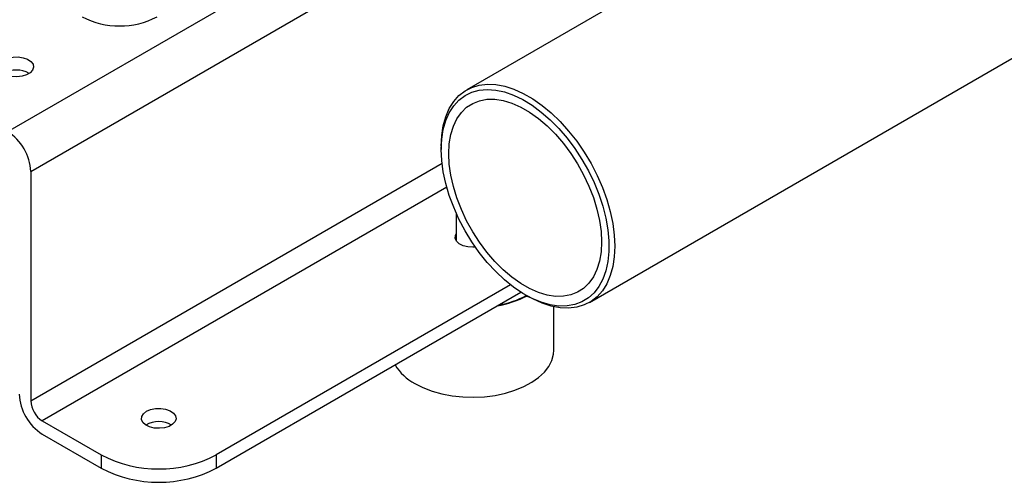
# Model space of a CAD drawing. Units: millimetres. Extents: x 17248 to 20028, y -684 to 1957.
# Drawn here: x 19238 to 19480, y 660 to 774 of the extents above; entities that cross this region are included whole.
import ezdxf

# ---------------------------------------------------------------- set-up
doc = ezdxf.new("R2010")
doc.units = ezdxf.units.MM

msp = doc.modelspace()

# ---------------------------------------------------------------- linework, layer by layer
at = {"color": 7, "linetype": 'Continuous', "lineweight": 25}
for p, q in [((19914.36, 1083.48), (19347.65, 756.33)), ((19377.8, 704.11), (19995.64, 1060.78)), ((19341.41, 742.53), (19341.41, 741.71)), ((19240.5, 736.27), (19240.5, 679.93)), ((19345.05, 726.11), (19345.05, 719.31)), ((19358.46, 708.42), (19286.11, 666.66)), ((19286.11, 663.39), (19361, 706.63)), ((19362.02, 706.01), (19362.72, 705.6)), ((19369.05, 692.37), (19369.05, 703.06)), ((19243.33, 675.03), (19257.83, 666.66)), ((19243.33, 671.76), (19257.83, 663.39)), ((19257.83, 666.66), (19257.83, 663.39)), ((19286.11, 666.66), (19286.11, 663.39))]:
    msp.add_line(p, q, dxfattribs=at)
at = {"color": 8, "linetype": 'Continuous', "lineweight": 25}
for p, q in [((19234.85, 746.07), (19367.26, 822.5)), ((19240.5, 736.27), (19377.23, 815.2)), ((19240.5, 679.93), (19341.61, 738.29)), ((19342.77, 732.43), (19243.33, 675.03))]:
    msp.add_line(p, q, dxfattribs=at)
at = {"color": 7, "linetype": 'Continuous', "lineweight": 25, "flags": 128}
for points in [[(19233.96, 763.72), (19234.98, 764.16), (19236.18, 764.4), (19237.44, 764.42), (19238.67, 764.24), (19239.74, 763.85), (19240.57, 763.29), (19241.07, 762.62), (19241.22, 761.9), (19240.98, 761.18), (19240.39, 760.53), (19239.49, 760.01), (19238.37, 759.67), (19237.13, 759.54), (19235.87, 759.62), (19234.71, 759.91), (19233.75, 760.39), (19233.07, 761.01), (19232.75, 761.71), (19232.79, 762.44), (19233.21, 763.13), (19233.96, 763.72)], [(19341.41, 742.53), (19341.53, 745.12), (19341.91, 747.53), (19342.52, 749.74), (19343.38, 751.73), (19344.46, 753.46), (19345.76, 754.92), (19347.25, 756.09), (19348.93, 756.95), (19350.76, 757.5), (19352.74, 757.74), (19354.84, 757.65), (19357.02, 757.23), (19359.28, 756.51), (19361.57, 755.47), (19363.88, 754.14), (19366.18, 752.52), (19368.43, 750.65), (19370.62, 748.53), (19372.71, 746.21), (19374.69, 743.69), (19376.53, 741.02), (19378.21, 738.22), (19379.7, 735.32), (19381, 732.37), (19382.08, 729.39), (19382.93, 726.42), (19383.55, 723.49), (19383.92, 720.65), (19384.05, 717.91), (19383.92, 715.32), (19383.55, 712.91), (19382.93, 710.7), (19382.08, 708.71), (19381, 706.98), (19379.7, 705.52), (19378.21, 704.35), (19376.53, 703.49), (19374.69, 702.94), (19372.71, 702.7), (19370.62, 702.79), (19368.43, 703.21), (19366.18, 703.93), (19363.88, 704.97), (19362.72, 705.6)], [(19341.41, 741.71), (19341.53, 744.26), (19341.91, 746.63), (19342.53, 748.79), (19343.38, 750.73), (19344.46, 752.41), (19345.75, 753.82), (19347.25, 754.94), (19348.92, 755.75), (19350.75, 756.25), (19352.71, 756.42), (19354.79, 756.28), (19356.96, 755.81), (19359.19, 755.02), (19361.45, 753.93), (19363.72, 752.55), (19365.97, 750.89), (19368.17, 748.98), (19370.3, 746.83), (19372.33, 744.48), (19374.23, 741.94), (19375.98, 739.26), (19377.56, 736.47), (19378.96, 733.6), (19380.15, 730.68), (19381.12, 727.74), (19381.86, 724.84), (19382.35, 721.99), (19382.6, 719.24), (19382.6, 716.62), (19382.35, 714.16), (19381.86, 711.89), (19381.12, 709.83), (19380.15, 708.02), (19378.96, 706.47), (19377.56, 705.21), (19375.98, 704.24), (19374.23, 703.59), (19372.33, 703.25), (19370.3, 703.23), (19368.17, 703.54), (19365.97, 704.17), (19363.72, 705.11), (19361.45, 706.35), (19359.19, 707.87), (19356.96, 709.66), (19354.79, 711.69), (19352.71, 713.95), (19350.75, 716.39), (19348.92, 719), (19347.25, 721.74), (19345.75, 724.58), (19344.46, 727.48), (19343.38, 730.41), (19342.53, 733.34), (19341.91, 736.22), (19341.53, 739.02), (19341.41, 741.71)], [(19343.25, 740.65), (19343.37, 743.09), (19343.75, 745.36), (19344.38, 747.41), (19345.24, 749.23), (19346.34, 750.78), (19347.64, 752.05), (19349.14, 753.02), (19350.81, 753.67), (19352.63, 754.01), (19354.58, 754.01), (19356.64, 753.69), (19358.76, 753.04), (19360.93, 752.08), (19363.11, 750.82), (19365.28, 749.28), (19367.41, 747.47), (19369.46, 745.43), (19371.41, 743.17), (19373.23, 740.73), (19374.9, 738.14), (19376.4, 735.44), (19377.71, 732.67), (19378.8, 729.86), (19379.66, 727.04), (19380.29, 724.27), (19380.67, 721.56), (19380.79, 718.97), (19380.67, 716.53), (19380.29, 714.27), (19379.66, 712.21), (19378.8, 710.4), (19377.71, 708.84), (19376.4, 707.57), (19374.9, 706.61), (19373.23, 705.95), (19371.41, 705.62), (19369.46, 705.61), (19367.41, 705.94), (19365.28, 706.58), (19363.11, 707.54), (19360.93, 708.8), (19358.76, 710.34), (19356.64, 712.15), (19354.58, 714.2), (19352.63, 716.46), (19350.81, 718.89), (19349.14, 721.48), (19347.64, 724.18), (19346.34, 726.95), (19345.24, 729.77), (19344.38, 732.58), (19343.75, 735.36), (19343.37, 738.06), (19343.25, 740.65)], [(19349.79, 717.72), (19349.2, 717.68), (19347.95, 717.77), (19346.78, 718.06), (19345.82, 718.53), (19345.15, 719.15), (19344.82, 719.86), (19344.87, 720.59), (19345.05, 720.96)], [(19334.9, 684.21), (19336.91, 683.19), (19339.14, 682.34), (19341.55, 681.67), (19344.08, 681.19), (19346.71, 680.91), (19349.38, 680.83), (19352.04, 680.96), (19354.65, 681.29), (19357.16, 681.82), (19359.52, 682.54), (19361.7, 683.43), (19363.65, 684.49), (19365.34, 685.68), (19366.74, 686.99), (19367.83, 688.4), (19368.58, 689.88), (19368.98, 691.41), (19369.05, 692.37)], [(19268.97, 677.38), (19269.98, 677.81), (19271.18, 678.05), (19272.45, 678.08), (19273.67, 677.89), (19274.74, 677.5), (19275.57, 676.95), (19276.08, 676.28), (19276.22, 675.55), (19275.98, 674.83), (19275.39, 674.18), (19274.49, 673.67), (19273.37, 673.33), (19272.13, 673.19), (19270.87, 673.27), (19269.71, 673.56), (19268.75, 674.04), (19268.08, 674.66), (19267.75, 675.37), (19267.79, 676.1), (19268.21, 676.79), (19268.97, 677.38)]]:
    msp.add_lwpolyline(points, dxfattribs=at)
at = {"color": 7, "linetype": 'Continuous', "lineweight": 25}
for centre, radius, start, end in [((19262.35, 791.92), 19.89, 242.4805, 297.5195), ((19236.97, 754.93), 6.28, 59.6775, 120.3224), ((19228.22, 735.71), 12.29, 2.6054, 57.3946), ((19350.74, 728.73), 25.84, 279.9018, 297.1147), ((19350.69, 728.92), 25.9, 280.8308, 296.8235), ((19340.81, 695.37), 12.63, 211.5764, 242.1112), ((19249.96, 682.12), 12.29, 182.6055, 237.3945), ((19246.65, 680.21), 6.15, 182.6057, 237.3944), ((19271.97, 668.58), 6.28, 59.6778, 120.322), ((19271.97, 693.82), 30.62, 242.4915, 297.5085), ((19271.97, 690.55), 30.62, 242.4914, 297.5087)]:
    msp.add_arc(centre, radius, start, end, dxfattribs=at)

doc.saveas('drawing.dxf')
